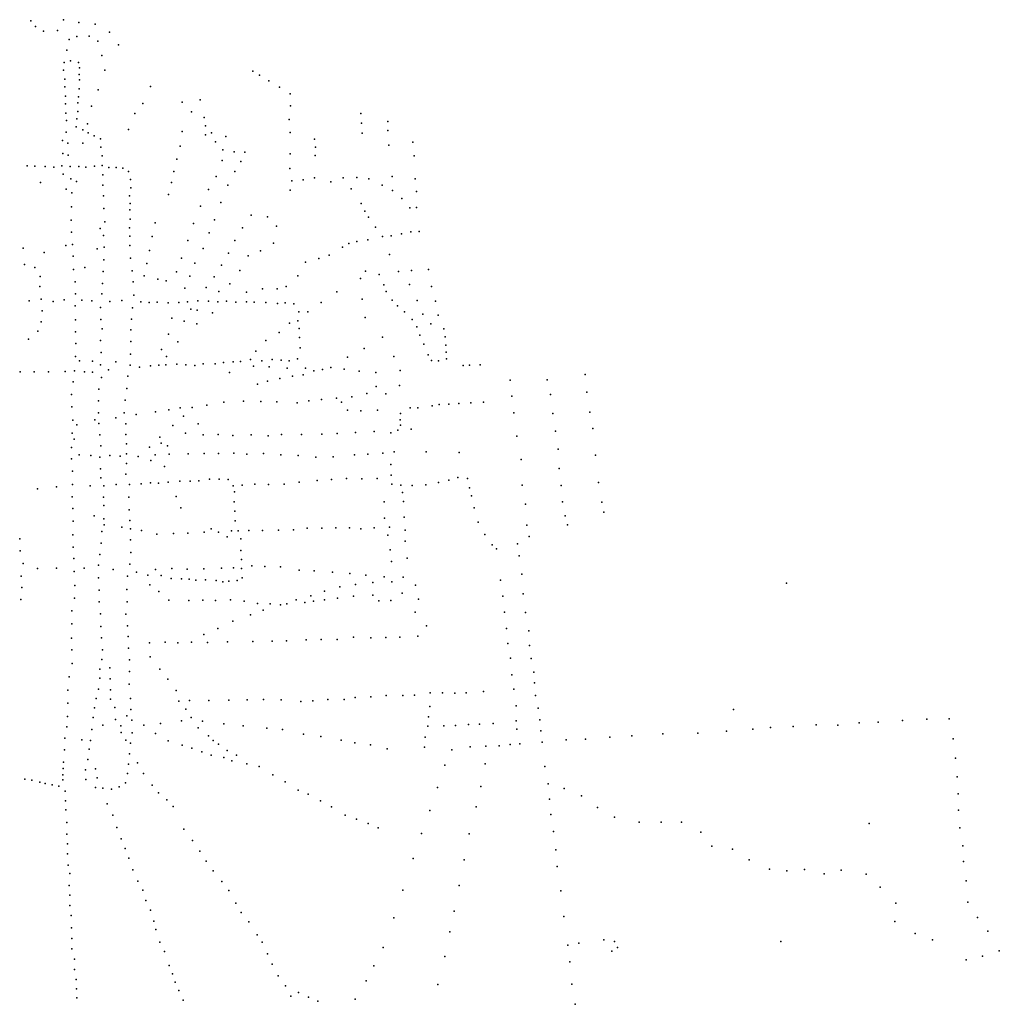
# Model space of a CAD drawing. Extents: x 13441597 to 13652829, y 199800 to 556143.
# Drawn here: x 13587861 to 13598566, y 422525 to 433289 of the extents above; entities that cross this region are included whole.
import ezdxf

# ---------------------------------------------------------------- set-up
doc = ezdxf.new("R2010")
doc.units = 0

msp = doc.modelspace()

# ---------------------------------------------------------------- linework, layer by layer
at = {"layer": 'sms_scatterpoint_vertices', "color": 100}
for p in [(13587980.76638, 433275.07952, 571.20001), (13588339.10158, 433288.51287, 570.20001), (13588507.83674, 433257.55456, 570.20001), (13588034.28842, 433215.42788, 570.20001), (13588122.74389, 433164.59367, 570.20001), (13588272.76659, 433171.7246, 570.20001), (13588683.76983, 433239.90805, 570.20001), (13588840.97591, 433152.01484, 570.20001), (13588399.60227, 433071.05451, 570.20001), (13588484.86017, 433103.18148, 570.20001), (13588619.24208, 433107.9683, 569.20001), (13588713.73612, 433054.22296, 571.20001), (13588375.04624, 432957.14936, 570.20001), (13588938.69175, 433014.29866, 570.20001), (13588348.00169, 432818.89298, 570.20001), (13588414.84001, 432838.49122, 570.20001), (13588502.59067, 432822.06917, 570.20001), (13588758.05629, 432897.18322, 570.20001), (13588340.70324, 432737.74259, 570.20001), (13588513.56784, 432760.53189, 569.20001), (13588791.98413, 432736.89234, 570.20001), (13590409.74419, 432725.66446, 570.20001), (13588353.21686, 432637.76159, 569.20001), (13588511.28965, 432689.60966, 569.20001), (13588514.73637, 432630.95515, 569.20001), (13590483.08284, 432683.63999, 570.20001), (13590583.04068, 432618.87751, 569.20001), (13588352.68126, 432554.72511, 569.20001), (13588510.01164, 432533.65749, 568.20001), (13588719.47385, 432520.75021, 569.20001), (13589291.0352, 432556.80817, 570.20001), (13590698.7658, 432550.39096, 570.20001), (13588360.02964, 432451.60049, 568.20001), (13588505.14126, 432443.44439, 568.20001), (13589636.74582, 432385.72572, 571.20001), (13589831.97492, 432411.01077, 572.20001), (13590815.30114, 432478.88419, 570.20001), (13588362.48132, 432368.62539, 568.20001), (13588494.50236, 432379.43791, 568.20001), (13588494.98441, 432283.25977, 568.20001), (13588646.9392, 432342.07056, 568.20001), (13589205.18734, 432371.77757, 569.20001), (13589738.30422, 432279.47973, 572.20001), (13590821.02642, 432346.36389, 572.20001), (13588366.05407, 432267.44822, 568.20001), (13588373.71276, 432185.5926, 567.20001), (13588486.15099, 432204.10281, 568.20001), (13589120.74264, 432263.72668, 568.20001), (13589877.73912, 432220.59008, 572.20001), (13590806.94272, 432196.22188, 571.20001), (13591588.59159, 432261.98988, 568.20001), (13591884.74693, 432175.97957, 566.20001), (13588477.44226, 432118.87338, 568.20001), (13588549.13986, 432083.89651, 568.20001), (13588601.58039, 432149.77464, 568.20001), (13589048.14776, 432088.082, 568.20001), (13589635.8863, 432064.74337, 569.20001), (13589891.56566, 432129.74942, 571.20001), (13591597.51123, 432155.86099, 567.20001), (13591884.55936, 432076.74982, 568.20001), (13588328.89179, 431966.98319, 567.20001), (13588369.5694, 432059.95679, 568.20001), (13588607.3531, 432050.66772, 567.20001), (13588675.27534, 432017.63866, 568.20001), (13588743.9238, 431985.63723, 568.20001), (13589890.60166, 432031.51638, 571.20001), (13589955.9057, 432053.11253, 571.20001), (13590113.70037, 432009.79037, 572.20001), (13590815.86428, 432053.64252, 570.20001), (13591084.05168, 431983.24433, 569.20001), (13591605.00007, 432046.66498, 566.20001), (13588388.47391, 431939.85699, 567.20001), (13588549.87361, 431939.12328, 567.20001), (13588748.76303, 431895.6237, 568.20001), (13589615.96574, 431907.39451, 569.20001), (13590002.05517, 431952.81315, 571.20001), (13590082.26746, 431867.39125, 571.20001), (13591091.82483, 431896.32926, 568.20001), (13591895.31657, 431918.00861, 567.20001), (13592156.91117, 431949.74997, 566.20001), (13588331.07622, 431824.26479, 567.20001), (13588391.92368, 431808.30215, 567.20001), (13588760.46951, 431798.66382, 568.20001), (13589578.57566, 431763.86096, 569.20001), (13590073.46458, 431750.77145, 570.20001), (13590203.03021, 431844.56883, 572.20001), (13590278.45415, 431737.7862, 572.20001), (13590319.64146, 431841.91154, 572.20001), (13590817.6422, 431822.82747, 571.20001), (13591090.76142, 431803.15655, 567.20001), (13592170.46904, 431800.17943, 566.20001), (13587940.79345, 431691.71325, 567.20001), (13588025.33223, 431686.36092, 567.20001), (13588139.72405, 431682.63433, 566.20001), (13588233.26664, 431675.44263, 566.20001), (13588319.65113, 431689.36689, 567.20001), (13588412.38453, 431685.19683, 567.20001), (13588505.82323, 431683.06664, 567.20001), (13588583.64063, 431677.57827, 567.20001), (13588679.11188, 431685.61563, 567.20001), (13588760.35142, 431695.3858, 568.20001), (13588834.78842, 431672.61619, 568.20001), (13588914.70079, 431674.25957, 568.20001), (13588986.58522, 431666.62555, 568.20001), (13589049.3437, 431630.45385, 568.20001), (13590210.44262, 431630.07019, 572.20001), (13590812.02409, 431660.71022, 571.20001), (13588335.6706, 431600.59547, 567.20001), (13588418.94657, 431547.6309, 566.20001), (13588769.17466, 431593.30412, 567.20001), (13589071.34087, 431541.80586, 568.20001), (13589544.75256, 431628.501, 569.20001), (13590008.36455, 431574.26562, 569.20001), (13590834.20094, 431527.51718, 571.20001), (13590959.54618, 431536.18112, 571.20001), (13591082.35803, 431558.96851, 570.20001), (13591395.39205, 431560.37612, 570.20001), (13591546.27632, 431562.48381, 570.20001), (13591675.79512, 431549.97536, 570.20001), (13591932.292, 431575.53352, 569.20001), (13592180.91617, 431548.28108, 566.20001), (13588086.5169, 431508.40355, 566.20001), (13588368.91252, 431437.25244, 566.20001), (13588481.53807, 431519.55424, 567.20001), (13588769.30627, 431477.88117, 567.20001), (13589075.4554, 431450.76497, 568.20001), (13589518.81091, 431509.5035, 569.20001), (13589922.38918, 431431.75497, 569.20001), (13590135.83844, 431479.69316, 570.20001), (13590817.66149, 431423.89985, 571.20001), (13591260.34429, 431515.05893, 569.20001), (13591483.10708, 431437.65138, 570.20001), (13591822.91766, 431481.13148, 570.20001), (13591934.72952, 431421.68266, 570.20001), (13588429.5756, 431393.94845, 567.20001), (13588776.92721, 431361.5997, 567.20001), (13589062.30899, 431363.41899, 568.20001), (13589487.93275, 431376.22931, 568.20001), (13592035.15805, 431334.66097, 571.20001), (13592197.97802, 431409.92073, 568.20001), (13588428.19261, 431243.05673, 567.20001), (13588781.25089, 431223.98782, 567.20001), (13589065.49465, 431208.57112, 567.20001), (13589067.81309, 431277.46922, 568.20001), (13589836.47921, 431249.75827, 569.20001), (13590057.52413, 431291.77716, 569.20001), (13591592.48866, 431278.92483, 570.20001), (13592125.42474, 431233.25415, 572.20001), (13592196.33442, 431236.74768, 572.20001), (13588424.4858, 431096.16731, 566.20001), (13589067.53514, 431109.38752, 567.20001), (13589989.022, 431099.0012, 569.20001), (13590389.89485, 431152.83098, 571.20001), (13590568.85432, 431134.24869, 572.20001), (13591631.54828, 431196.70711, 567.20001), (13591672.5347, 431129.71695, 570.20001), (13588740.18669, 431004.44236, 567.20001), (13588792.46284, 431078.41754, 567.20001), (13589061.29764, 431013.07114, 568.20001), (13589342.63388, 431066.44847, 568.20001), (13589759.697, 431059.84994, 569.20001), (13590294.91598, 431012.15818, 570.20001), (13590668.14016, 431029.98482, 572.20001), (13591747.30481, 431018.87549, 570.20001), (13588427.93571, 430964.6125, 566.20001), (13588776.08236, 430930.25493, 567.20001), (13589065.43295, 430921.01819, 568.20001), (13589309.09981, 430916.9198, 568.20001), (13589932.87758, 430959.13052, 569.20001), (13591664.17891, 430883.50459, 569.20001), (13591824.12774, 430917.18932, 570.20001), (13591921.09507, 430925.27126, 569.20001), (13592034.17916, 430948.87492, 570.20001), (13592135.39697, 430968.18338, 571.20001), (13592227.19881, 430973.12215, 572.20001), (13587900.25629, 430790.7645, 567.20001), (13588366.63642, 430820.58999, 567.20001), (13588437.38139, 430832.16837, 566.20001), (13588708.85178, 430784.0845, 567.20001), (13588783.18542, 430802.82527, 567.20001), (13589063.75987, 430820.74569, 568.20001), (13589699.21951, 430876.35282, 569.20001), (13589866.15505, 430788.66681, 569.20001), (13590213.2961, 430875.81134, 569.20001), (13590636.05101, 430847.0711, 572.20001), (13591388.63832, 430802.88048, 572.20001), (13591458.79601, 430842.8064, 572.20001), (13591545.03545, 430863.8275, 569.20001), (13588129.83855, 430744.85168, 567.20001), (13588446.72318, 430704.78464, 566.20001), (13588781.53408, 430665.09057, 567.20001), (13589072.60817, 430681.20193, 568.20001), (13589278.61525, 430764.41645, 568.20001), (13589629.24004, 430682.53512, 569.20001), (13590141.48893, 430734.60462, 569.20001), (13590356.46853, 430708.66331, 569.20001), (13590492.14443, 430760.06297, 571.20001), (13591130.46819, 430677.05585, 572.20001), (13591243.98737, 430715.85212, 572.20001), (13591901.38478, 430722.36162, 570.20001), (13587912.10651, 430613.81936, 566.20001), (13588025.65395, 430578.68712, 566.20001), (13588449.7174, 430559.04542, 567.20001), (13588573.32531, 430579.81038, 567.20001), (13589249.41571, 430622.06466, 568.20001), (13589773.10301, 430626.77339, 568.20001), (13590065.71692, 430604.45399, 569.20001), (13590982.57131, 430638.56249, 572.20001), (13592328.4486, 430558.06588, 569.20001), (13588084.45301, 430480.66865, 566.20001), (13588773.72037, 430536.34174, 567.20001), (13589090.37748, 430543.86672, 568.20001), (13589222.26896, 430488.86772, 568.20001), (13589368.76545, 430450.37022, 568.20001), (13589574.83617, 430530.5512, 568.20001), (13589718.5123, 430483.89781, 568.20001), (13589984.65323, 430477.23208, 569.20001), (13590266.42801, 430545.81742, 569.20001), (13590900.45802, 430490.05285, 572.20001), (13591585.56607, 430457.63756, 572.20001), (13591641.38039, 430540.80522, 572.20001), (13591790.14257, 430501.35766, 570.20001), (13591998.64129, 430536.04824, 569.20001), (13592142.66376, 430545.10528, 569.20001), (13588081.48946, 430370.2448, 566.20001), (13588465.24233, 430421.66368, 567.20001), (13588765.94815, 430405.56875, 567.20001), (13589101.09184, 430422.58647, 568.20001), (13589462.50115, 430434.0749, 568.20001), (13589665.14363, 430354.21014, 568.20001), (13589899.62473, 430361.06634, 568.20001), (13590157.33833, 430400.80423, 569.20001), (13590513.40424, 430345.3738, 569.20001), (13590673.30101, 430345.63648, 570.20001), (13590772.90341, 430370.98046, 571.20001), (13591841.03577, 430389.00991, 569.20001), (13592119.6455, 430393.76486, 569.20001), (13592359.92031, 430373.42879, 568.20001), (13588095.4769, 430234.85631, 567.20001), (13588472.36448, 430293.22187, 569.20001), (13588759.33668, 430291.01972, 567.20001), (13589107.80386, 430277.93625, 568.20001), (13590037.2858, 430316.316, 568.20001), (13590339.30043, 430309.38144, 569.20001), (13591327.76956, 430313.59334, 572.20001), (13591602.93135, 430232.20747, 572.20001), (13591864.16168, 430318.61293, 569.20001), (13587964.37702, 430214.95275, 566.20001), (13588227.51181, 430209.21712, 566.20001), (13588348.2174, 430225.87119, 567.20001), (13588468.38723, 430159.48948, 567.20001), (13588539.56738, 430222.71484, 567.20001), (13588648.84248, 430213.82301, 567.20001), (13588744.46979, 430141.87581, 567.20001), (13588846.99794, 430206.75911, 567.20001), (13588976.79077, 430217.52837, 567.20001), (13589092.75186, 430137.9008, 568.20001), (13589185.5278, 430204.61004, 567.20001), (13589274.61636, 430196.31835, 567.20001), (13589363.47582, 430199.15987, 567.20001), (13589484.63922, 430193.5543, 568.20001), (13589598.89305, 430196.91963, 568.20001), (13589695.11718, 430204.97666, 568.20001), (13589806.21654, 430216.3781, 568.20001), (13589923.64554, 430210.69794, 568.20001), (13590025.41072, 430203.68298, 568.20001), (13590121.67645, 430209.71766, 568.20001), (13590222.71569, 430201.67611, 568.20001), (13590339.21013, 430205.09138, 568.20001), (13590422.96654, 430201.75675, 568.20001), (13590552.30435, 430198.35056, 568.20001), (13590677.328, 430186.756, 570.20001), (13590760.1287, 430193.52795, 570.20001), (13590856.00275, 430182.34505, 570.20001), (13591156.85448, 430195.64749, 572.20001), (13591931.15209, 430222.79865, 570.20001), (13591988.48893, 430160.19749, 566.20001), (13592202.46263, 430219.30343, 569.20001), (13592402.90241, 430210.29292, 569.20001), (13588104.83766, 430106.46038, 567.20001), (13589523.20276, 430026.27238, 568.20001), (13589729.69017, 430122.66337, 568.20001), (13589799.38085, 430112.96162, 568.20001), (13589965.88014, 430082.98012, 568.20001), (13590910.89255, 430093.3655, 571.20001), (13591008.7151, 430096.39858, 572.20001), (13591636.95219, 430032.43461, 572.20001), (13592067.54894, 430095.0087, 571.20001), (13592264.59066, 430069.72645, 569.20001), (13592432.9781, 430057.01477, 570.20001), (13588096.14821, 429983.76893, 567.20001), (13588472.27397, 430006.68108, 567.20001), (13588746.40686, 430011.30245, 567.20001), (13588761.20561, 429909.34365, 567.20001), (13589083.36252, 430013.16945, 567.20001), (13589656.88038, 429993.58775, 568.20001), (13589796.4919, 429963.05118, 568.20001), (13590808.83478, 429969.75704, 571.20001), (13590900.22282, 429994.93193, 570.20001), (13590913.84543, 429914.21271, 569.20001), (13592149.22734, 430011.64925, 570.20001), (13592200.98834, 429929.69549, 570.20001), (13592352.6854, 429965.23794, 570.20001), (13592495.83399, 429908.46599, 569.20001), (13588060.81839, 429884.83073, 567.20001), (13588471.98954, 429875.0496, 567.20001), (13589074.51175, 429898.57425, 567.20001), (13589485.72844, 429850.33722, 567.20001), (13590694.38666, 429867.15593, 569.20001), (13590916.68261, 429813.02059, 569.20001), (13591826.68587, 429818.67089, 572.20001), (13592234.22381, 429840.27058, 566.20001), (13592511.80793, 429822.73379, 570.20001), (13587956.52358, 429796.62721, 567.20001), (13588473.09492, 429748.50919, 567.20001), (13588744.42846, 429780.41059, 567.20001), (13589076.38823, 429771.03716, 568.20001), (13589588.35309, 429765.37501, 568.20001), (13590551.96773, 429780.17827, 568.20001), (13590925.7459, 429699.80698, 569.20001), (13591625.99775, 429695.04292, 572.20001), (13592278.12588, 429740.94157, 568.20001), (13592518.21899, 429729.71586, 569.20001), (13588470.77762, 429606.7109, 567.20001), (13588750.12083, 429648.90195, 568.20001), (13589070.29851, 429631.18613, 568.20001), (13589409.22662, 429682.71122, 568.20001), (13589466.0608, 429607.94339, 568.20001), (13590442.22863, 429666.5381, 568.20001), (13591442.66838, 429599.11338, 572.20001), (13591950.63192, 429606.58441, 572.20001), (13592326.11929, 429624.48476, 568.20001), (13592520.53897, 429653.82579, 569.20001), (13588515.09672, 429559.02125, 567.20001), (13588657.88215, 429555.88049, 567.20001), (13588745.41885, 429514.14211, 568.20001), (13588909.84202, 429548.91044, 567.20001), (13589068.99988, 429512.69629, 568.20001), (13589168.86028, 429489.43815, 568.20001), (13589288.88472, 429503.04563, 568.20001), (13589379.86264, 429512.00578, 568.20001), (13589457.54189, 429513.60496, 568.20001), (13589576.17643, 429522.12283, 569.20001), (13589677.96541, 429514.09422, 568.20001), (13589773.01137, 429506.93966, 568.20001), (13589866.78909, 429525.07201, 568.20001), (13589995.27939, 429526.70763, 568.20001), (13590087.66737, 429539.74973, 568.20001), (13590192.06849, 429550.0024, 568.20001), (13590272.71439, 429552.67806, 568.20001), (13590382.13499, 429573.16021, 568.20001), (13590414.98786, 429501.95, 568.20001), (13590506.43594, 429560.53722, 568.20001), (13590586.30318, 429492.32245, 568.20001), (13590619.01109, 429572.98555, 568.20001), (13590718.53867, 429565.92746, 568.20001), (13590783.86525, 429478.17557, 568.20001), (13590805.36877, 429558.60761, 568.20001), (13590896.77939, 429582.77042, 568.20001), (13590982.64967, 429477.21824, 569.20001), (13591261.14507, 429488.03508, 572.20001), (13592359.55743, 429561.38944, 569.20001), (13592438.79324, 429559.99357, 570.20001), (13592525.05775, 429580.00632, 569.20001), (13592705.86969, 429508.82857, 568.20001), (13592776.76375, 429513.33599, 567.20001), (13592892.55668, 429514.72477, 566.20001), (13587865.2208, 429439.36461, 567.20001), (13588018.44289, 429437.44645, 567.20001), (13588175.33728, 429438.64224, 567.20001), (13588356.85919, 429441.35746, 568.20001), (13588459.02063, 429451.55612, 568.20001), (13588569.85562, 429439.65836, 567.20001), (13588655.85522, 429436.36324, 567.20001), (13588753.45602, 429377.61915, 568.20001), (13588829.4918, 429459.17028, 568.20001), (13589042.34758, 429391.65989, 567.20001), (13590154.13496, 429432.78197, 568.20001), (13590843.15427, 429393.3367, 569.20001), (13590957.22395, 429405.81757, 569.20001), (13591075.12682, 429449.76592, 571.20001), (13591169.00842, 429462.84329, 572.20001), (13591406.54907, 429466.74061, 572.20001), (13591571.33136, 429447.87287, 572.20001), (13591753.95624, 429433.4255, 572.20001), (13592019.56584, 429453.09763, 572.20001), (13594038.77743, 429408.92556, 560.20001), (13588443.61041, 429328.72645, 567.20001), (13590459.45593, 429302.39115, 568.20001), (13590570.07904, 429337.07409, 568.20001), (13590704.00259, 429365.15102, 569.20001), (13591755.68712, 429277.53511, 572.20001), (13592010.26232, 429288.87873, 572.20001), (13593220.35197, 429346.36165, 563.20001), (13593623.75246, 429351.70017, 562.20001), (13588426.97642, 429192.70911, 567.20001), (13588726.94748, 429249.49859, 567.20001), (13589031.65099, 429257.78917, 567.20001), (13591490.48587, 429165.73639, 572.20001), (13591655.65472, 429200.5401, 572.20001), (13591861.18504, 429198.71747, 572.20001), (13593237.43056, 429171.55205, 567.20001), (13593660.7489, 429189.45468, 563.20001), (13594059.20775, 429216.97345, 561.20001), (13588429.78319, 429056.07864, 567.20001), (13588721.35262, 429121.80796, 568.20001), (13589014.08618, 429130.86472, 568.20001), (13589745.79485, 429050.75129, 568.20001), (13589905.17923, 429076.31045, 568.20001), (13590092.07447, 429108.51293, 568.20001), (13590304.82401, 429118.97507, 568.20001), (13590495.47878, 429113.7957, 568.20001), (13590671.90024, 429110.34914, 568.20001), (13590892.53691, 429100.72948, 569.20001), (13591019.11767, 429122.58156, 569.20001), (13591157.83727, 429135.57262, 570.20001), (13591324.15121, 429151.15993, 571.20001), (13591375.86289, 429107.67859, 571.20001), (13592212.54329, 429047.02761, 570.20001), (13592368.27449, 429068.47847, 569.20001), (13592446.42957, 429083.26034, 568.20001), (13592550.23185, 429086.42389, 568.20001), (13592659.17871, 429093.7446, 568.20001), (13592790.59634, 429098.49425, 568.20001), (13592930.87213, 429108.49093, 568.20001), (13588723.2686, 428992.24671, 568.20001), (13589003.53496, 428989.90948, 568.20001), (13589133.17081, 428972.32611, 568.20001), (13589343.26445, 429002.97465, 568.20001), (13589490.76117, 429025.24868, 568.20001), (13589614.39751, 429045.00724, 568.20001), (13589649.18026, 428952.5731, 568.20001), (13591441.96116, 429018.93197, 570.20001), (13591589.29516, 429012.86614, 570.20001), (13591769.969, 429020.65364, 570.20001), (13592021.79714, 428984.35263, 572.20001), (13592128.887, 429045.29525, 570.20001), (13593261.3578, 428990.80955, 566.20001), (13593685.18413, 428984.42289, 564.20001), (13594092.1364, 428998.95599, 561.20001), (13588441.01417, 428909.49618, 567.20001), (13588486.91156, 428857.78887, 567.20001), (13588680.07517, 428912.38351, 567.20001), (13588727.19653, 428873.86439, 568.20001), (13588911.97669, 428936.38873, 568.20001), (13589021.67698, 428870.80703, 568.20001), (13589532.46002, 428850.94381, 568.20001), (13589809.30277, 428869.80864, 568.20001), (13592018.78212, 428913.41466, 572.20001), (13592022.1962, 428856.78489, 572.20001), (13588434.19393, 428768.61794, 567.20001), (13588737.22484, 428749.53243, 568.20001), (13589020.33625, 428754.34137, 568.20001), (13589671.62676, 428769.7719, 568.20001), (13589864.04921, 428751.46099, 568.20001), (13590029.89095, 428753.86641, 568.20001), (13590190.02844, 428742.99283, 568.20001), (13590389.41997, 428749.13023, 568.20001), (13590574.93284, 428739.79537, 569.20001), (13590721.85045, 428753.9654, 569.20001), (13590938.54688, 428754.38984, 569.20001), (13591161.13522, 428758.98813, 570.20001), (13591329.86012, 428766.52518, 572.20001), (13591531.45029, 428774.74311, 572.20001), (13591733.70355, 428787.02658, 572.20001), (13591917.1227, 428770.57183, 572.20001), (13591994.19694, 428801.52987, 572.20001), (13592137.48353, 428810.5714, 571.20001), (13593292.79445, 428736.3098, 567.20001), (13593714.59598, 428791.64463, 562.20001), (13594122.02506, 428819.35073, 562.20001), (13588455.75437, 428701.22305, 567.20001), (13588746.44387, 428628.22137, 567.20001), (13589026.17349, 428652.19842, 568.20001), (13589390.86357, 428723.49043, 568.20001), (13589405.64191, 428658.9943, 568.20001), (13589477.22671, 428630.09286, 568.20001), (13588426.19154, 428612.52785, 567.20001), (13588510.06065, 428531.2255, 567.20001), (13588637.24983, 428523.71402, 567.20001), (13588844.19614, 428525.94301, 568.20001), (13588959.45514, 428517.17555, 568.20001), (13589028.44257, 428541.88204, 568.20001), (13589156.04838, 428514.13195, 568.20001), (13589278.76845, 428614.87018, 568.20001), (13589341.04168, 428530.08889, 568.20001), (13589494.06186, 428538.30149, 568.20001), (13589701.73422, 428541.56577, 568.20001), (13589875.73134, 428547.17553, 568.20001), (13590034.16768, 428546.39084, 568.20001), (13590199.26398, 428548.7821, 568.20001), (13590343.65449, 428540.6224, 568.20001), (13590523.66891, 428544.33625, 568.20001), (13590715.24269, 428531.07754, 568.20001), (13590903.72443, 428522.81913, 569.20001), (13591286.55942, 428511.49088, 571.20001), (13591520.76647, 428532.53292, 571.20001), (13591664.07583, 428540.55938, 571.20001), (13591827.55269, 428549.00406, 570.20001), (13591952.80946, 428562.73386, 570.20001), (13592301.7595, 428563.88406, 569.20001), (13592664.30152, 428558.23383, 572.20001), (13593744.13443, 428592.79399, 563.20001), (13594152.75638, 428527.37446, 561.20001), (13588426.48711, 428489.00838, 567.20001), (13588736.96844, 428507.53852, 567.20001), (13589027.64057, 428435.55252, 568.20001), (13589292.99283, 428468.34966, 568.20001), (13589443.75802, 428404.62761, 568.20001), (13591095.3405, 428507.53948, 569.20001), (13591915.30203, 428425.26903, 569.20001), (13593340.72762, 428479.11502, 566.20001), (13588436.78413, 428351.5193, 567.20001), (13588744.81843, 428380.12429, 567.20001), (13589021.05025, 428319.9914, 568.20001), (13591918.45778, 428308.89597, 570.20001), (13593757.45066, 428383.48123, 563.20001), (13588436.02238, 428206.71552, 567.20001), (13588629.09134, 428193.46985, 567.20001), (13588746.87807, 428279.92866, 567.20001), (13588780.8073, 428192.53823, 568.20001), (13588915.778, 428206.45085, 567.20001), (13589060.75048, 428206.39494, 568.20001), (13589186.8824, 428214.05234, 568.20001), (13589290.54302, 428224.28549, 568.20001), (13589378.06214, 428220.01177, 568.20001), (13589482.38627, 428234.30948, 568.20001), (13589611.50578, 428242.03076, 568.20001), (13589725.06419, 428243.35719, 568.20001), (13589819.88611, 428247.33566, 568.20001), (13589933.13165, 428263.84428, 568.20001), (13590039.2204, 428265.01835, 568.20001), (13590140.14305, 428263.04889, 568.20001), (13590193.12304, 428194.27836, 568.20001), (13590290.93296, 428198.32042, 569.20001), (13590429.70032, 428209.28286, 569.20001), (13590579.17561, 428208.31706, 568.20001), (13590751.72309, 428211.87858, 568.20001), (13590914.90992, 428234.48572, 569.20001), (13591111.08801, 428251.70059, 570.20001), (13591266.28781, 428263.00769, 571.20001), (13591431.98671, 428272.5079, 571.20001), (13591599.40966, 428270.9074, 572.20001), (13591767.47492, 428274.38397, 572.20001), (13591925.71827, 428210.833, 571.20001), (13592026.85101, 428198.75121, 571.20001), (13592150.225, 428195.23045, 570.20001), (13592297.22922, 428205.36241, 569.20001), (13592438.753, 428227.53186, 570.20001), (13592550.27236, 428255.15543, 569.20001), (13592649.81919, 428283.54388, 569.20001), (13592753.19293, 428271.51178, 570.20001), (13593353.26997, 428198.91042, 566.20001), (13593778.54199, 428195.59274, 564.20001), (13594187.3494, 428229.40349, 560.20001), (13588055.88345, 428159.42213, 567.20001), (13588262.43817, 428180.87528, 567.20001), (13590207.92483, 428128.77069, 568.20001), (13592045.7072, 428118.14094, 571.20001), (13592775.45919, 428170.7226, 570.20001), (13592798.94675, 428083.12138, 570.20001), (13588434.26415, 428074.04134, 567.20001), (13588778.09606, 428069.96943, 567.20001), (13588780.75714, 427976.87371, 567.20001), (13589051.63035, 428068.50668, 568.20001), (13589571.55847, 428077.18224, 568.20001), (13590205.01258, 428016.32248, 568.20001), (13591845.29101, 428016.79217, 572.20001), (13592053.69427, 428021.10556, 572.20001), (13593389.7176, 427991.09026, 566.20001), (13593791.18567, 428018.66634, 566.20001), (13594221.69007, 428015.46563, 564.20001), (13588440.68092, 427943.5601, 567.20001), (13588673.22033, 427864.30031, 567.20001), (13589057.47026, 427929.91363, 568.20001), (13589621.18086, 427953.66597, 568.20001), (13590212.30742, 427916.23481, 568.20001), (13592825.55679, 427953.05958, 570.20001), (13593822.80909, 427863.39703, 569.20001), (13594244.89951, 427905.58479, 570.20001), (13588444.96078, 427807.97244, 567.20001), (13588779.99748, 427832.06994, 567.20001), (13588782.09681, 427766.3003, 567.20001), (13589063.57836, 427814.61372, 567.20001), (13590215.24569, 427809.98228, 568.20001), (13591848.93502, 427840.69128, 572.20001), (13592061.73792, 427849.14578, 572.20001), (13592871.42908, 427795.04702, 566.20001), (13593401.93594, 427762.51693, 567.20001), (13593847.23724, 427766.70377, 569.20001), (13588442.10352, 427656.03811, 567.20001), (13588756.66206, 427694.90213, 567.20001), (13588976.16651, 427740.92802, 567.20001), (13589070.72245, 427721.61023, 567.20001), (13589190.67573, 427702.81537, 567.20001), (13589360.36709, 427663.78223, 567.20001), (13589543.31387, 427670.58601, 568.20001), (13589696.44406, 427673.73959, 568.20001), (13589877.06637, 427684.54822, 568.20001), (13589953.27489, 427721.55636, 568.20001), (13590033.97307, 427685.75689, 568.20001), (13590174.15415, 427700.79687, 568.20001), (13590248.85171, 427702.33715, 568.20001), (13590363.88593, 427704.70967, 568.20001), (13590512.61757, 427703.72802, 568.20001), (13590690.39772, 427707.39696, 568.20001), (13590853.23834, 427710.75881, 569.20001), (13591003.04588, 427730.05273, 568.20001), (13591162.94026, 427731.33095, 568.20001), (13591313.85003, 427733.43709, 568.20001), (13591464.82257, 427732.50801, 569.20001), (13591589.79755, 427723.95472, 571.20001), (13591736.0371, 427735.07966, 572.20001), (13591883.4564, 427653.07928, 572.20001), (13591903.27559, 427742.59007, 572.20001), (13592072.90889, 427706.61348, 572.20001), (13592942.96338, 427660.85448, 566.20001), (13587860.85193, 427612.71785, 567.20001), (13588751.06662, 427567.21155, 567.20001), (13589073.17901, 427602.1852, 567.20001), (13590126.18915, 427635.00758, 568.20001), (13590276.87434, 427611.78952, 569.20001), (13592073.1613, 427586.13031, 571.20001), (13593023.81035, 427546.093, 569.20001), (13593301.51907, 427559.95566, 569.20001), (13593429.17067, 427638.54379, 569.20001), (13587864.27749, 427482.17516, 567.20001), (13588444.82704, 427523.45601, 567.20001), (13588735.73948, 427440.33344, 567.20001), (13589074.49552, 427465.52414, 567.20001), (13590275.72757, 427486.21515, 569.20001), (13591908.44898, 427492.60782, 572.20001), (13593072.51998, 427503.56564, 569.20001), (13587899.22188, 427345.19162, 567.20001), (13588451.13995, 427398.03518, 567.20001), (13588723.17128, 427324.64961, 567.20001), (13589065.22927, 427334.72043, 567.20001), (13590283.74891, 427387.155, 569.20001), (13591922.27189, 427366.33047, 572.20001), (13592094.88132, 427403.31612, 571.20001), (13593318.44271, 427428.68082, 570.20001), (13588055.05305, 427289.66426, 567.20001), (13588263.463, 427293.94276, 566.20001), (13588457.03855, 427256.40577, 567.20001), (13588563.93969, 427291.00216, 567.20001), (13588881.8054, 427278.29804, 567.20001), (13589138.77233, 427247.13286, 567.20001), (13589261.94521, 427217.26702, 567.20001), (13589343.65312, 427277.67383, 567.20001), (13589523.55256, 427287.45218, 568.20001), (13589689.59261, 427280.74642, 568.20001), (13589871.81631, 427286.5254, 568.20001), (13590065.99177, 427292.55221, 568.20001), (13590196.71485, 427295.24724, 568.20001), (13590285.79438, 427287.97162, 568.20001), (13590397.98431, 427319.64828, 568.20001), (13590540.16265, 427310.43153, 568.20001), (13590709.89615, 427305.83447, 568.20001), (13590915.36522, 427271.60144, 569.20001), (13591078.43896, 427263.83209, 569.20001), (13591277.53569, 427248.70831, 568.20001), (13591469.14189, 427234.44392, 568.20001), (13591642.88337, 427216.77411, 571.20001), (13593349.53597, 427226.82453, 570.20001), (13587878.16303, 427206.04656, 567.20001), (13588722.26544, 427186.9304, 567.20001), (13589037.22564, 427206.56885, 567.20001), (13589284.30085, 427111.41405, 567.20001), (13589407.00739, 427213.16502, 567.20001), (13589516.77665, 427180.99964, 568.20001), (13589629.71845, 427176.23776, 568.20001), (13589711.2449, 427172.85434, 568.20001), (13589786.1944, 427162.24819, 568.20001), (13589891.52046, 427164.41826, 568.20001), (13590006.74515, 427157.68028, 569.20001), (13590081.75744, 427144.03888, 568.20001), (13590144.4006, 427150.39282, 568.20001), (13590236.92347, 427157.36307, 568.20001), (13590292.36356, 427186.85652, 568.20001), (13591531.43342, 427113.21857, 569.20001), (13591719.27835, 427136.34125, 572.20001), (13591842.02288, 427199.63115, 572.20001), (13591926.87988, 427143.67424, 572.20001), (13592052.9051, 427192.85809, 572.20001), (13593116.24061, 427161.23239, 570.20001), (13596240.6766, 427130.08554, 571.20001), (13587885.24057, 427079.62883, 567.20001), (13588461.69269, 427102.60076, 567.20001), (13588728.74633, 427053.41304, 567.20001), (13589032.75322, 427060.6762, 567.20001), (13589382.24641, 427036.4795, 567.20001), (13591189.88016, 427042.37059, 569.20001), (13591357.84382, 427087.3546, 568.20001), (13592040.80077, 427019.46877, 572.20001), (13592184.74692, 427105.47458, 572.20001), (13593363.74288, 427010.44262, 570.20001), (13587872.91692, 426951.80055, 567.20001), (13588459.29121, 426964.85088, 567.20001), (13588729.16803, 426923.82116, 567.20001), (13589035.56338, 426924.04589, 567.20001), (13589491.06734, 426941.51915, 568.20001), (13589710.10527, 426937.92967, 568.20001), (13589862.49341, 426941.06899, 569.20001), (13590000.77196, 426939.8685, 568.20001), (13590164.3025, 426946.27702, 568.20001), (13590313.28955, 426933.14916, 568.20001), (13590458.04535, 426907.78491, 568.20001), (13590599.37487, 426903.6135, 568.20001), (13590778.78067, 426901.24152, 568.20001), (13590880.9683, 426946.88914, 569.20001), (13590977.21144, 426918.50149, 568.20001), (13591043.01997, 426988.71119, 569.20001), (13591070.37754, 426930.55094, 569.20001), (13591191.09892, 426947.22016, 569.20001), (13591334.25105, 426963.34113, 568.20001), (13591509.35656, 426988.22374, 568.20001), (13591721.42053, 426996.65959, 569.20001), (13591785.46664, 426935.20913, 571.20001), (13591916.17084, 426938.92616, 572.20001), (13592217.77046, 426954.2823, 572.20001), (13593138.56934, 426985.51923, 570.20001), (13588429.29207, 426824.50911, 567.20001), (13588743.03581, 426794.50567, 567.20001), (13589021.1716, 426788.07429, 567.20001), (13590520.82389, 426835.16722, 568.20001), (13590709.47661, 426891.71082, 568.20001), (13592181.13431, 426810.76012, 572.20001), (13593159.38335, 426810.78717, 570.20001), (13593388.13492, 426807.43478, 570.20001), (13588430.6877, 426683.79973, 567.20001), (13590189.99715, 426714.94302, 568.20001), (13590384.41893, 426781.72788, 568.20001), (13588745.9066, 426654.8391, 567.20001), (13589037.19887, 426662.85337, 567.20001), (13590026.4937, 426634.62202, 569.20001), (13592307.55538, 426660.48958, 572.20001), (13593181.02864, 426632.02235, 570.20001), (13593424.43749, 426606.69925, 570.20001), (13588426.4606, 426525.7623, 567.20001), (13588752.92663, 426531.45788, 567.20001), (13589045.5688, 426546.58751, 567.20001), (13589280.19902, 426475.4767, 567.20001), (13589450.39366, 426485.05463, 567.20001), (13589590.35651, 426474.77371, 568.20001), (13589737.41442, 426482.86489, 568.20001), (13589872.4709, 426565.63513, 569.20001), (13589913.1091, 426479.39704, 569.20001), (13590131.90127, 426487.95654, 568.20001), (13590408.31788, 426492.64424, 568.20001), (13590620.5329, 426493.98526, 568.20001), (13590778.13225, 426498.25073, 568.20001), (13590991.65317, 426508.73474, 568.20001), (13591156.70164, 426514.16921, 568.20001), (13591331.58674, 426513.73315, 568.20001), (13591506.71667, 426537.60366, 569.20001), (13591698.95046, 426529.4291, 572.20001), (13591860.26364, 426534.79144, 572.20001), (13592016.36861, 426539.03461, 572.20001), (13592211.19252, 426550.15565, 572.20001), (13593196.38306, 426468.31464, 570.20001), (13588430.55319, 426399.28339, 567.20001), (13588766.87791, 426398.09411, 567.20001), (13589051.22133, 426417.10321, 567.20001), (13593431.45042, 426448.89354, 570.20001), (13588432.88287, 426249.48068, 567.20001), (13588760.05641, 426293.66597, 567.20001), (13589059.84117, 426288.69245, 567.20001), (13589285.58489, 426322.69934, 567.20001), (13593225.14203, 426306.91012, 569.20001), (13593451.65764, 426303.51187, 570.20001), (13588736.77946, 426189.91212, 567.20001), (13588845.59548, 426204.29901, 567.20001), (13589059.4135, 426164.14563, 567.20001), (13589393.72709, 426188.23683, 568.20001), (13593480.10339, 426157.28876, 570.20001), (13588401.51311, 426103.03583, 567.20001), (13588737.3656, 426088.67377, 567.20001), (13588851.08042, 426082.91128, 568.20001), (13589478.1709, 426079.61207, 567.20001), (13593240.06491, 426128.00587, 569.20001), (13593487.81224, 426037.97284, 570.20001), (13588385.78902, 425958.93736, 567.20001), (13588720.37657, 425969.86162, 568.20001), (13588853.53565, 425963.48628, 568.20001), (13589057.82479, 426023.37485, 567.20001), (13589569.65139, 425955.94492, 567.20001), (13592347.363, 425929.27129, 567.20001), (13592481.10305, 425931.02934, 567.20001), (13592614.22191, 425926.70025, 567.20001), (13592739.68168, 425931.32574, 567.20001), (13592929.23938, 425944.3687, 566.20001), (13593262.03822, 425969.49811, 569.20001), (13588695.58418, 425867.08919, 568.20001), (13588853.39604, 425861.2205, 568.20001), (13589070.72113, 425868.72696, 568.20001), (13589600.43528, 425840.14075, 567.20001), (13589716.9105, 425845.57698, 568.20001), (13589926.89039, 425846.86534, 568.20001), (13590146.54003, 425850.38, 568.20001), (13590345.9988, 425854.49287, 568.20001), (13590526.82338, 425856.198, 568.20001), (13590719.6841, 425854.10299, 569.20001), (13590934.54336, 425836.2638, 569.20001), (13591063.73895, 425840.95713, 569.20001), (13591228.60406, 425855.50079, 569.20001), (13591406.41965, 425858.16328, 570.20001), (13591527.04193, 425879.89465, 571.20001), (13591696.59808, 425884.41366, 572.20001), (13591866.64992, 425901.09427, 572.20001), (13592048.28415, 425899.79079, 572.20001), (13592175.25914, 425903.43201, 572.20001), (13593497.37246, 425901.48272, 570.20001), (13588387.95204, 425817.23128, 567.20001), (13588676.70546, 425767.47583, 567.20001), (13588900.11183, 425770.04309, 568.20001), (13589074.73402, 425746.29649, 568.20001), (13589676.97321, 425752.6165, 568.20001), (13592343.70025, 425781.36938, 570.20001), (13593285.26294, 425786.71615, 569.20001), (13593525.6718, 425762.3442, 570.20001), (13595662.7224, 425746.07007, 571.20001), (13588382.0015, 425670.29605, 568.20001), (13588663.20145, 425660.88542, 567.20001), (13588906.59382, 425636.52584, 569.20001), (13589032.03242, 425678.59296, 568.20001), (13589087.56573, 425631.13494, 568.20001), (13589628.77966, 425625.06093, 568.20001), (13589734.21369, 425658.61999, 568.20001), (13589857.58364, 425619.64872, 569.20001), (13592327.41394, 425665.60623, 569.20001), (13593287.17164, 425622.72946, 569.20001), (13593546.24881, 425635.19544, 570.20001), (13597034.15118, 425602.59164, 572.20001), (13597243.26016, 425610.00463, 572.20001), (13597507.50197, 425625.66159, 572.20001), (13597774.73165, 425641.38424, 572.20001), (13598016.81616, 425644.43277, 572.20001), (13588377.60608, 425556.80539, 568.20001), (13588648.70233, 425529.97449, 568.20001), (13588768.0824, 425575.96564, 568.20001), (13588964.76352, 425569.88415, 568.20001), (13588968.5031, 425497.06076, 569.20001), (13589216.49713, 425576.07453, 568.20001), (13589398.4638, 425595.00668, 568.20001), (13589810.46437, 425548.81515, 568.20001), (13590089.83491, 425592.03476, 569.20001), (13590302.53837, 425570.09508, 569.20001), (13590562.43151, 425543.056, 569.20001), (13590733.15508, 425527.34171, 569.20001), (13592321.99775, 425566.26836, 568.20001), (13592496.08042, 425568.86204, 568.20001), (13592623.05725, 425572.50576, 567.20001), (13592765.59612, 425582.54786, 565.20001), (13592886.5755, 425587.08124, 565.20001), (13593033.61746, 425596.2059, 565.20001), (13593292.8183, 425530.70843, 569.20001), (13593555.47318, 425514.89852, 570.20001), (13595583.16153, 425511.5333, 571.20001), (13595872.74148, 425530.73713, 571.20001), (13596065.18384, 425548.92904, 571.20001), (13596313.82348, 425560.19628, 571.20001), (13596564.53486, 425579.60964, 571.20001), (13596801.53873, 425575.45141, 571.20001), (13588352.48024, 425433.77647, 568.20001), (13588538.974, 425414.31951, 567.20001), (13588633.97425, 425410.1964, 568.20001), (13589021.07157, 425412.07897, 570.20001), (13589091.18555, 425491.48383, 568.20001), (13589346.15816, 425485.59219, 569.20001), (13589482.33535, 425405.36977, 569.20001), (13589924.37739, 425461.04918, 568.20001), (13589974.76719, 425409.43729, 569.20001), (13590962.85927, 425478.42147, 570.20001), (13591151.72195, 425452.95987, 569.20001), (13591373.02204, 425412.98269, 569.20001), (13592290.85397, 425446.14751, 572.20001), (13593570.80015, 425388.65327, 570.20001), (13593831.7846, 425417.36221, 571.20001), (13594042.41086, 425423.76462, 571.20001), (13594311.01228, 425445.54988, 571.20001), (13594551.39386, 425458.65099, 571.20001), (13594887.24997, 425480.83026, 571.20001), (13595271.233, 425488.82986, 571.20001), (13598060.22425, 425427.65262, 572.20001), (13588349.84887, 425307.15951, 568.20001), (13588618.76769, 425313.69609, 568.20001), (13589072.59961, 425377.70109, 568.20001), (13589637.26998, 425357.93455, 569.20001), (13589742.56615, 425325.67798, 570.20001), (13589850.31229, 425283.34732, 570.20001), (13590033.16622, 425368.11563, 570.20001), (13590126.49324, 425300.17647, 570.20001), (13591524.63782, 425381.6918, 570.20001), (13591695.48902, 425359.91233, 572.20001), (13591877.21815, 425318.10909, 572.20001), (13592285.66808, 425335.67685, 572.20001), (13592582.21435, 425307.39493, 570.20001), (13592783.31058, 425340.92582, 570.20001), (13592952.84972, 425346.4663, 570.20001), (13593099.99821, 425350.53103, 569.20001), (13593222.24189, 425366.22999, 569.20001), (13593326.01918, 425371.42125, 570.20001), (13588339.91313, 425172.29252, 568.20001), (13588606.13487, 425201.04862, 568.20001), (13589059.98991, 425264.04129, 568.20001), (13589953.40967, 425249.0214, 570.20001), (13590090.74684, 425221.47673, 570.20001), (13590179.67163, 425185.84719, 570.20001), (13590229.21955, 425247.61906, 570.20001), (13598086.32345, 425216.58471, 572.20001), (13588336.09696, 425103.36393, 569.20001), (13588580.80185, 425088.14022, 569.20001), (13588689.70648, 425098.47805, 568.20001), (13589051.15698, 425148.43416, 569.20001), (13589147.25704, 425163.57338, 571.20001), (13590342.51387, 425153.76735, 570.20001), (13590476.17947, 425123.11175, 570.20001), (13592507.25455, 425137.76549, 566.20001), (13592948.5991, 425155.01422, 571.20001), (13593599.46553, 425123.97143, 570.20001), (13587918.51175, 424984.42982, 569.20001), (13587994.19378, 424974.84515, 569.20001), (13588330.80742, 425033.39258, 569.20001), (13588332.67676, 424978.75579, 569.20001), (13588583.6907, 424983.91171, 569.20001), (13588708.18019, 424999.63235, 569.20001), (13589039.74972, 425048.97417, 569.20001), (13589215.372, 425049.54921, 571.20001), (13590625.29274, 425032.02539, 570.20001), (13590761.37282, 424956.87104, 570.20001), (13598104.8463, 425010.42056, 572.20001), (13588080.56329, 424954.34254, 569.20001), (13588139.18761, 424938.33325, 569.20001), (13588215.70007, 424924.71634, 569.20001), (13588287.75101, 424909.99558, 569.20001), (13588356.91884, 424853.70321, 570.20001), (13588688.63677, 424895.95535, 570.20001), (13588770.25442, 424888.52024, 569.20001), (13588863.16137, 424877.2675, 570.20001), (13588947.82776, 424903.30834, 570.20001), (13589017.98749, 424944.23871, 569.20001), (13589309.94736, 424920.88215, 571.20001), (13590903.74381, 424866.65981, 570.20001), (13592426.37438, 424893.08817, 568.20001), (13592899.97356, 424904.929, 571.20001), (13593634.04671, 424934.33809, 570.20001), (13593809.22772, 424884.31415, 570.20001), (13588362.04786, 424749.5207, 570.20001), (13589378.93309, 424837.25148, 571.20001), (13589469.43859, 424761.15152, 571.20001), (13591014.50357, 424823.38432, 570.20001), (13591148.30318, 424750.21016, 570.20001), (13593648.72103, 424767.57903, 569.20001), (13593999.27701, 424802.20031, 569.20001), (13598116.92602, 424826.3966, 572.20001), (13588363.31683, 424651.33395, 571.20001), (13588817.88898, 424716.36125, 570.20001), (13589538.21701, 424687.6421, 571.20001), (13591268.55173, 424681.81928, 570.20001), (13592341.86179, 424643.27342, 568.20001), (13592849.2861, 424682.13887, 571.20001), (13594176.01713, 424677.28594, 568.20001), (13598120.72436, 424645.23655, 572.20001), (13588879.48788, 424592.07711, 570.20001), (13591417.62927, 424592.7623, 570.20001), (13591539.63943, 424547.69687, 570.20001), (13593666.38383, 424600.88205, 569.20001), (13594359.85106, 424570.74563, 568.20001), (13588374.3821, 424512.84826, 571.20001), (13588922.59765, 424458.30044, 570.20001), (13589656.15233, 424440.99437, 571.20001), (13591668.43661, 424499.73495, 570.20001), (13591776.29508, 424452.3531, 570.20001), (13594630.06323, 424515.61729, 569.20001), (13594870.74963, 424514.5528, 569.20001), (13595092.71691, 424515.1259, 569.20001), (13597142.3749, 424502.23099, 572.20001), (13598134.44698, 424454.15948, 572.20001), (13588376.98013, 424386.33872, 571.20001), (13588970.00313, 424333.72471, 570.20001), (13589749.17591, 424315.33462, 571.20001), (13592252.15955, 424391.32656, 567.20001), (13592770.95096, 424386.88771, 571.20001), (13593695.6525, 424415.1885, 569.20001), (13595302.74672, 424407.11386, 569.20001), (13588382.93949, 424278.12327, 571.20001), (13589011.76322, 424229.28306, 571.20001), (13593719.28124, 424213.17771, 569.20001), (13595423.28818, 424253.70005, 569.20001), (13595649.66905, 424221.97026, 570.20001), (13598165.48013, 424257.37031, 572.20001), (13588382.94293, 424168.77301, 571.20001), (13589055.10112, 424120.82391, 571.20001), (13589827.81813, 424198.49152, 571.20001), (13592162.10622, 424120.13523, 566.20001), (13592716.24795, 424105.28932, 571.20001), (13595833.04119, 424102.26943, 570.20001), (13588392.20248, 424045.43779, 571.20001), (13589098.8141, 423994.14749, 571.20001), (13589899.54962, 424090.61883, 571.20001), (13593734.2928, 424030.2256, 569.20001), (13596055.65231, 424000.60181, 570.20001), (13596436.15754, 423997.41043, 570.20001), (13596837.66639, 423990.61457, 570.20001), (13598175.02209, 424087.46836, 572.20001), (13588408.26798, 423954.64246, 572.20001), (13589975.01726, 423982.82335, 571.20001), (13596244.36475, 423983.27925, 569.20001), (13596650.90631, 423950.2599, 570.20001), (13597109.13218, 423947.69189, 570.20001), (13588402.00482, 423822.88844, 571.20001), (13589150.68321, 423870.67642, 571.20001), (13590068.58293, 423867.30108, 571.20001), (13592046.70503, 423773.4942, 567.20001), (13592661.54343, 423823.69107, 571.20001), (13597262.34917, 423805.09633, 570.20001), (13598202.66002, 423874.40787, 572.20001), (13588410.12251, 423718.76735, 571.20001), (13589205.04159, 423771.55677, 571.20001), (13590146.10564, 423768.66104, 571.20001), (13593775.68298, 423764.79583, 569.20001), (13588410.2299, 423604.35672, 571.20001), (13589239.49919, 423658.86525, 571.20001), (13590221.47522, 423629.47668, 571.20001), (13597434.19788, 423629.47895, 570.20001), (13598220.28456, 423639.87467, 572.20001), (13588422.91349, 423496.2794, 571.20001), (13589290.227, 423554.60858, 571.20001), (13590281.1104, 423528.44329, 571.20001), (13591949.84553, 423469.7628, 566.20001), (13592608.33163, 423542.12395, 571.20001), (13593808.44505, 423482.98676, 570.20001), (13598326.16239, 423474.0182, 571.20001), (13588425.69875, 423360.66122, 572.20001), (13589327.11409, 423432.85464, 572.20001), (13589349.11898, 423344.20713, 572.20001), (13590363.90671, 423427.88769, 571.20001), (13597423.45081, 423428.77675, 571.20001), (13588429.58332, 423244.30317, 572.20001), (13590454.28374, 423285.97606, 571.20001), (13592559.94199, 423316.34477, 571.20001), (13597645.15397, 423299.76766, 571.20001), (13598440.70992, 423322.51926, 571.20001), (13588431.89051, 423131.96274, 572.20001), (13589393.83201, 423205.40178, 572.20001), (13590509.7885, 423204.09564, 571.20001), (13591832.44064, 423147.38174, 569.20001), (13593850.03595, 423171.99845, 570.20001), (13593970.67056, 423193.74283, 570.20001), (13594243.52875, 423227.76529, 570.20001), (13594358.94357, 423212.95291, 570.20001), (13594393.99566, 423144.83143, 570.20001), (13596177.49689, 423212.37529, 570.20001), (13597834.22929, 423229.81521, 572.20001), (13588458.12666, 423019.10127, 572.20001), (13589441.57295, 423101.08395, 572.20001), (13590569.94805, 423077.76117, 571.20001), (13592505.74971, 423045.89524, 571.20001), (13594332.74198, 423107.10709, 570.20001), (13598382.126, 423050.94957, 572.20001), (13598565.54122, 423108.46093, 572.20001), (13589493.32364, 422947.23608, 572.20001), (13590619.37691, 422964.368, 572.20001), (13591729.02012, 422943.7538, 569.20001), (13593873.99345, 422990.24483, 569.20001), (13598205.07327, 423010.78583, 572.20001), (13588461.22268, 422904.75205, 572.20001), (13589530.27229, 422858.89634, 572.20001), (13590687.09256, 422834.13972, 572.20001), (13588479.17831, 422794.75804, 572.20001), (13589560.5803, 422766.36993, 572.20001), (13590767.07167, 422725.42736, 572.20001), (13591647.90091, 422782.10027, 568.20001), (13592429.12845, 422739.54356, 570.20001), (13593895.49839, 422746.6773, 569.20001), (13588482.77211, 422692.56908, 572.20001), (13588484.04134, 422594.38239, 572.20001), (13589599.83342, 422675.04023, 572.20001), (13590823.97366, 422612.18885, 572.20001), (13590906.04986, 422655.39598, 567.20001), (13591016.98746, 422604.02394, 566.20001), (13589647.57633, 422570.72286, 572.20001), (13591117.34011, 422558.50883, 566.20001), (13591526.4827, 422581.13868, 566.20001), (13593931.50497, 422524.6738, 569.20001)]:
    msp.add_point(p, dxfattribs=at)

doc.saveas('drawing.dxf')
